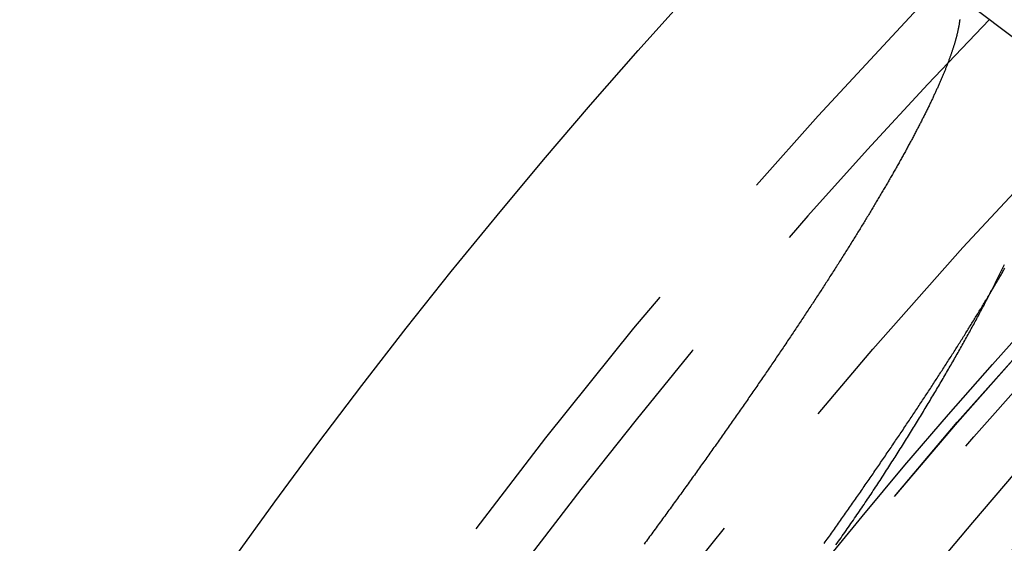
# Model space of a CAD drawing. Extents: x -51 to 51, y -201 to 147.
# Drawn here: x -43 to -35, y -120 to -116 of the extents above; entities that cross this region are included whole.
import ezdxf

# ---------------------------------------------------------------- set-up
doc = ezdxf.new("R2010")
doc.units = 0
doc.header["$LTSCALE"] = 10
doc.linetypes.add('VERDECKT', pattern=[0.375, 0.25, -0.125])
doc.layers.get('0').update_dxf_attribs({"linetype": 'CONTINUOUS'})
doc.layers.add('STEMPEL', color=3, linetype='CONTINUOUS')

# ---------------------------------------------------------------- blocks, each defined once
blk = doc.blocks.new('A$CFEFF1DA3')
at = {"color": 1, "linetype": 'VERDECKT'}
blk.add_line((-34.52614, 33.59156), (-35.50119, 34.32789), dxfattribs=at)
at = {"color": 3}
blk.add_polyline3d([(-35.4425, 34.0963, 0), (-35.4429, 34.0923, 0), (-35.4434, 34.0883, 0), (-35.4439, 34.0843, 0), (-35.4445, 34.0803, 0), (-35.445, 34.0762, 0), (-35.4456, 34.0721, 0), (-35.4462, 34.0679, 0), (-35.4468, 34.0637, 0), (-35.4475, 34.0595, 0), (-35.4482, 34.0553, 0), (-35.4489, 34.051, 0), (-35.4496, 34.0467, 0), (-35.4504, 34.0424, 0), (-35.4512, 34.0381, 0), (-35.452, 34.0337, 0), (-35.4528, 34.0293, 0), (-35.4537, 34.0248, 0), (-35.4546, 34.0204, 0), (-35.4555, 34.0159, 0), (-35.4564, 34.0113, 0), (-35.4574, 34.0068, 0), (-35.4584, 34.0022, 0), (-35.4594, 33.9976, 0), (-35.4604, 33.9929, 0), (-35.4615, 33.9883, 0), (-35.4626, 33.9836, 0), (-35.4637, 33.9788, 0), (-35.4649, 33.9741, 0), (-35.466, 33.9693, 0), (-35.4672, 33.9645, 0), (-35.4685, 33.9596, 0), (-35.4697, 33.9548, 0), (-35.471, 33.9499, 0), (-35.4723, 33.9449, 0), (-35.4736, 33.94, 0), (-35.475, 33.935, 0), (-35.4763, 33.9299, 0), (-35.4777, 33.9249, 0), (-35.4792, 33.9198, 0), (-35.4806, 33.9147, 0), (-35.4821, 33.9096, 0), (-35.4836, 33.9044, 0), (-35.4851, 33.8992, 0), (-35.4867, 33.894, 0), (-35.4883, 33.8888, 0), (-35.4899, 33.8835, 0), (-35.4915, 33.8782, 0), (-35.4932, 33.8728, 0), (-35.4949, 33.8675, 0), (-35.4966, 33.8621, 0), (-35.4983, 33.8567, 0), (-35.5001, 33.8512, 0), (-35.5018, 33.8458, 0), (-35.5036, 33.8403, 0), (-35.5055, 33.8348, 0), (-35.5073, 33.8292, 0), (-35.5092, 33.8236, 0), (-35.5111, 33.818, 0), (-35.5131, 33.8124, 0), (-35.515, 33.8067, 0), (-35.517, 33.801, 0), (-35.519, 33.7953, 0), (-35.521, 33.7896, 0), (-35.5231, 33.7838, 0), (-35.5252, 33.778, 0), (-35.5273, 33.7722, 0), (-35.5294, 33.7663, 0), (-35.5316, 33.7605, 0), (-35.5338, 33.7546, 0), (-35.536, 33.7486, 0), (-35.5382, 33.7427, 0), (-35.5405, 33.7367, 0), (-35.5428, 33.7307, 0), (-35.5451, 33.7247, 0), (-35.5474, 33.7186, 0), (-35.5498, 33.7125, 0), (-35.5521, 33.7064, 0), (-35.5545, 33.7002, 0), (-35.557, 33.6941, 0), (-35.5594, 33.6879, 0), (-35.5619, 33.6816, 0), (-35.5644, 33.6754, 0), (-35.5669, 33.6691, 0), (-35.5695, 33.6628, 0), (-35.5721, 33.6565, 0), (-35.5747, 33.6501, 0), (-35.5773, 33.6437, 0), (-35.58, 33.6373, 0), (-35.5826, 33.6309, 0), (-35.5853, 33.6244, 0), (-35.5881, 33.618, 0), (-35.5908, 33.6114, 0), (-35.5936, 33.6049, 0), (-35.5964, 33.5983, 0), (-35.5992, 33.5917, 0), (-35.6021, 33.5851, 0), (-35.6049, 33.5785, 0), (-35.6078, 33.5718, 0), (-35.6108, 33.5651, 0), (-35.6137, 33.5584, 0), (-35.6167, 33.5516, 0), (-35.6197, 33.5449, 0), (-35.6227, 33.5381, 0), (-35.6257, 33.5312, 0), (-35.6288, 33.5244, 0), (-35.6319, 33.5175, 0), (-35.635, 33.5106, 0), (-35.6381, 33.5037, 0), (-35.6413, 33.4967, 0), (-35.6445, 33.4897, 0), (-35.6477, 33.4827, 0), (-35.6509, 33.4757, 0), (-35.6542, 33.4686, 0), (-35.6575, 33.4616, 0), (-35.6608, 33.4544, 0), (-35.6641, 33.4473, 0), (-35.6675, 33.4401, 0), (-35.6708, 33.433, 0), (-35.6742, 33.4257, 0), (-35.6777, 33.4185, 0), (-35.6811, 33.4113, 0), (-35.6846, 33.404, 0), (-35.6881, 33.3967, 0), (-35.6916, 33.3893, 0), (-35.6952, 33.3819, 0), (-35.6987, 33.3746, 0), (-35.7023, 33.3671, 0), (-35.7059, 33.3597, 0), (-35.7096, 33.3522, 0), (-35.7132, 33.3448, 0), (-35.7169, 33.3372, 0), (-35.7206, 33.3297, 0), (-35.7244, 33.3221, 0), (-35.7281, 33.3145, 0), (-35.7319, 33.3069, 0), (-35.7357, 33.2993, 0), (-35.7396, 33.2916, 0), (-35.7434, 33.2839, 0), (-35.7473, 33.2762, 0), (-35.7512, 33.2685, 0), (-35.7551, 33.2607, 0), (-35.7591, 33.2529, 0), (-35.763, 33.2451, 0), (-35.767, 33.2373, 0), (-35.771, 33.2294, 0), (-35.7751, 33.2215, 0), (-35.7792, 33.2136, 0), (-35.7832, 33.2057, 0), (-35.7874, 33.1977, 0), (-35.7915, 33.1897, 0), (-35.7956, 33.1817, 0), (-35.7998, 33.1737, 0), (-35.804, 33.1656, 0), (-35.8083, 33.1576, 0), (-35.8125, 33.1495, 0), (-35.8168, 33.1413, 0), (-35.8211, 33.1332, 0), (-35.8254, 33.125, 0), (-35.8297, 33.1168, 0), (-35.8341, 33.1086, 0), (-35.8385, 33.1003, 0), (-35.8429, 33.092, 0), (-35.8474, 33.0837, 0), (-35.8518, 33.0754, 0), (-35.8563, 33.0671, 0), (-35.8608, 33.0587, 0), (-35.8653, 33.0503, 0), (-35.8699, 33.0419, 0), (-35.8745, 33.0334, 0), (-35.8791, 33.0249, 0), (-35.8837, 33.0165, 0), (-35.8883, 33.0079, 0), (-35.893, 32.9994, 0), (-35.8977, 32.9908, 0), (-35.9024, 32.9822, 0), (-35.9071, 32.9736, 0), (-35.9119, 32.965, 0), (-35.9167, 32.9563, 0), (-35.9215, 32.9477, 0), (-35.9263, 32.939, 0), (-35.9311, 32.9302, 0), (-35.936, 32.9215, 0), (-35.9409, 32.9127, 0), (-35.9458, 32.9039, 0), (-35.9507, 32.8951, 0), (-35.9557, 32.8863, 0), (-35.9607, 32.8774, 0), (-35.9657, 32.8685, 0), (-35.9707, 32.8596, 0), (-35.9757, 32.8507, 0), (-35.9808, 32.8418, 0), (-35.9859, 32.8328, 0), (-35.991, 32.8238, 0), (-35.9961, 32.8148, 0), (-36.0012, 32.8058, 0), (-36.0064, 32.7968, 0), (-36.0116, 32.7877, 0), (-36.0168, 32.7786, 0), (-36.022, 32.7695, 0), (-36.0273, 32.7604, 0), (-36.0326, 32.7512, 0), (-36.0379, 32.742, 0), (-36.0432, 32.7329, 0), (-36.0485, 32.7236, 0), (-36.0539, 32.7144, 0), (-36.0592, 32.7052, 0), (-36.0646, 32.6959, 0), (-36.07, 32.6866, 0), (-36.0755, 32.6773, 0), (-36.0809, 32.6679, 0), (-36.0864, 32.6586, 0), (-36.0919, 32.6492, 0), (-36.0974, 32.6398, 0), (-36.103, 32.6304, 0), (-36.1085, 32.621, 0), (-36.1141, 32.6115, 0), (-36.1197, 32.602, 0), (-36.1253, 32.5925, 0), (-36.131, 32.583, 0), (-36.1367, 32.5735, 0), (-36.1423, 32.5639, 0), (-36.148, 32.5543, 0), (-36.1538, 32.5447, 0), (-36.1595, 32.5351, 0), (-36.1653, 32.5255, 0), (-36.1711, 32.5158, 0), (-36.1769, 32.5062, 0), (-36.1827, 32.4965, 0), (-36.1885, 32.4868, 0), (-36.1944, 32.477, 0), (-36.2003, 32.4673, 0), (-36.2062, 32.4575, 0), (-36.2121, 32.4477, 0), (-36.218, 32.4379, 0), (-36.224, 32.4281, 0), (-36.23, 32.4182, 0), (-36.236, 32.4084, 0), (-36.242, 32.3985, 0), (-36.248, 32.3886, 0), (-36.2541, 32.3786, 0), (-36.2602, 32.3687, 0), (-36.2663, 32.3587, 0), (-36.2724, 32.3488, 0), (-36.2785, 32.3388, 0), (-36.2847, 32.3287, 0), (-36.2909, 32.3187, 0), (-36.2971, 32.3086, 0), (-36.3033, 32.2986, 0), (-36.3095, 32.2885, 0), (-36.3158, 32.2784, 0), (-36.322, 32.2682, 0), (-36.3283, 32.2581, 0), (-36.3347, 32.2479, 0), (-36.341, 32.2377, 0), (-36.3473, 32.2275, 0), (-36.3537, 32.2173, 0), (-36.3601, 32.207, 0), (-36.3665, 32.1968, 0), (-36.3729, 32.1865, 0), (-36.3794, 32.1762, 0), (-36.3858, 32.1659, 0), (-36.3923, 32.1556, 0), (-36.3988, 32.1452, 0), (-36.4053, 32.1348, 0), (-36.4119, 32.1245, 0), (-36.4184, 32.1141, 0), (-36.425, 32.1036, 0), (-36.4316, 32.0932, 0), (-36.4382, 32.0827, 0), (-36.4448, 32.0723, 0), (-36.4515, 32.0618, 0), (-36.4582, 32.0513, 0), (-36.4648, 32.0407, 0), (-36.4715, 32.0302, 0), (-36.4783, 32.0196, 0), (-36.485, 32.009, 0), (-36.4918, 31.9984, 0), (-36.4985, 31.9878, 0), (-36.5053, 31.9772, 0), (-36.5122, 31.9666, 0), (-36.519, 31.9559, 0), (-36.5258, 31.9452, 0), (-36.5327, 31.9345, 0), (-36.5396, 31.9238, 0), (-36.5465, 31.913, 0), (-36.5534, 31.9023, 0), (-36.5604, 31.8915, 0), (-36.5673, 31.8807, 0), (-36.5743, 31.8699, 0), (-36.5813, 31.8591, 0), (-36.5883, 31.8483, 0), (-36.5953, 31.8374, 0), (-36.6024, 31.8266, 0), (-36.6094, 31.8157, 0), (-36.6165, 31.8048, 0), (-36.6236, 31.7939, 0), (-36.6307, 31.7829, 0), (-36.6379, 31.772, 0), (-36.645, 31.761, 0), (-36.6522, 31.75, 0), (-36.6594, 31.739, 0), (-36.6666, 31.728, 0), (-36.6738, 31.717, 0), (-36.681, 31.7059, 0), (-36.6883, 31.6949, 0), (-36.6955, 31.6838, 0), (-36.7028, 31.6727, 0), (-36.7101, 31.6616, 0), (-36.7174, 31.6505, 0), (-36.7248, 31.6394, 0), (-36.7321, 31.6282, 0), (-36.7395, 31.6171, 0), (-36.7468, 31.6059, 0), (-36.7542, 31.5947, 0), (-36.7616, 31.5835, 0), (-36.7691, 31.5723, 0), (-36.7765, 31.5611, 0), (-36.784, 31.5499, 0), (-36.7914, 31.5386, 0), (-36.7989, 31.5274, 0), (-36.8064, 31.5161, 0), (-36.8139, 31.5048, 0), (-36.8214, 31.4935, 0), (-36.829, 31.4822, 0), (-36.8365, 31.4709, 0), (-36.8441, 31.4595, 0), (-36.8517, 31.4482, 0), (-36.8593, 31.4368, 0), (-36.8669, 31.4254, 0), (-36.8746, 31.4141, 0), (-36.8822, 31.4027, 0), (-36.8899, 31.3912, 0), (-36.8975, 31.3798, 0), (-36.9052, 31.3684, 0), (-36.9129, 31.3569, 0), (-36.9206, 31.3455, 0), (-36.9284, 31.334, 0), (-36.9361, 31.3225, 0), (-36.9439, 31.311, 0), (-36.9517, 31.2995, 0), (-36.9594, 31.288, 0), (-36.9673, 31.2765, 0), (-36.9751, 31.2649, 0), (-36.9829, 31.2534, 0), (-36.9907, 31.2418, 0), (-36.9986, 31.2302, 0), (-37.0065, 31.2186, 0), (-37.0144, 31.207, 0), (-37.0223, 31.1954, 0), (-37.0302, 31.1838, 0), (-37.0381, 31.1721, 0), (-37.0461, 31.1605, 0), (-37.054, 31.1488, 0), (-37.062, 31.1371, 0), (-37.07, 31.1255, 0), (-37.078, 31.1138, 0), (-37.086, 31.1021, 0), (-37.094, 31.0904, 0), (-37.102, 31.0786, 0), (-37.1101, 31.0669, 0), (-37.1182, 31.0551, 0), (-37.1262, 31.0434, 0), (-37.1343, 31.0316, 0), (-37.1424, 31.0198, 0), (-37.1505, 31.008, 0), (-37.1587, 30.9962, 0), (-37.1668, 30.9844, 0), (-37.175, 30.9726, 0), (-37.1831, 30.9608, 0), (-37.1913, 30.9489, 0), (-37.1995, 30.9371, 0), (-37.2077, 30.9252, 0), (-37.2159, 30.9133, 0), (-37.2242, 30.9015, 0), (-37.2324, 30.8896, 0), (-37.2407, 30.8777, 0), (-37.249, 30.8657, 0), (-37.2572, 30.8538, 0), (-37.2655, 30.8419, 0), (-37.2738, 30.8299, 0), (-37.2822, 30.818, 0), (-37.2905, 30.806, 0), (-37.2988, 30.7941, 0), (-37.3072, 30.7821, 0), (-37.3156, 30.7701, 0), (-37.3239, 30.7581, 0), (-37.3323, 30.7461, 0), (-37.3408, 30.7341, 0), (-37.3492, 30.722, 0), (-37.3576, 30.71, 0), (-37.366, 30.6979, 0), (-37.3745, 30.6859, 0), (-37.383, 30.6738, 0), (-37.3914, 30.6618, 0), (-37.3999, 30.6497, 0), (-37.4084, 30.6376, 0), (-37.4169, 30.6255, 0), (-37.4255, 30.6134, 0), (-37.434, 30.6013, 0), (-37.4426, 30.5891, 0), (-37.4511, 30.577, 0), (-37.4597, 30.5648, 0), (-37.4683, 30.5527, 0), (-37.4769, 30.5405, 0), (-37.4855, 30.5284, 0), (-37.4941, 30.5162, 0), (-37.5027, 30.504, 0), (-37.5113, 30.4918, 0), (-37.52, 30.4796, 0), (-37.5287, 30.4674, 0), (-37.5373, 30.4552, 0), (-37.546, 30.443, 0), (-37.5547, 30.4308, 0), (-37.5634, 30.4185, 0), (-37.5721, 30.4063, 0), (-37.5808, 30.3941, 0), (-37.5895, 30.3818, 0), (-37.5983, 30.3696, 0), (-37.607, 30.3573, 0), (-37.6158, 30.3451, 0), (-37.6245, 30.3328, 0), (-37.6333, 30.3205, 0), (-37.6421, 30.3082, 0), (-37.6509, 30.2959, 0), (-37.6597, 30.2837, 0), (-37.6685, 30.2714, 0), (-37.6773, 30.2591, 0), (-37.6861, 30.2468, 0), (-37.6949, 30.2344, 0), (-37.7038, 30.2221, 0), (-37.7126, 30.2098, 0), (-37.7215, 30.1975, 0), (-37.7304, 30.1851, 0), (-37.7392, 30.1728, 0), (-37.7481, 30.1605, 0), (-37.757, 30.1481, 0), (-37.7659, 30.1358, 0), (-37.7748, 30.1234, 0), (-37.7838, 30.1111, 0), (-37.7927, 30.0987, 0), (-37.8016, 30.0863, 0), (-37.8106, 30.074, 0), (-37.8195, 30.0616, 0), (-37.8285, 30.0492, 0), (-37.8375, 30.0368, 0), (-37.8465, 30.0244, 0), (-37.8554, 30.012, 0), (-37.8644, 29.9996, 0), (-37.8734, 29.9872, 0), (-37.8825, 29.9748, 0), (-37.8915, 29.9624, 0), (-37.9005, 29.95, 0), (-37.9095, 29.9376, 0), (-37.9186, 29.9252, 0), (-37.9276, 29.9128, 0), (-37.9367, 29.9003, 0), (-37.9458, 29.8879, 0), (-37.9548, 29.8755, 0), (-37.9639, 29.863, 0), (-37.973, 29.8506, 0), (-37.9821, 29.8381, 0), (-37.9912, 29.8257, 0), (-38.0003, 29.8133, 0), (-38.0094, 29.8008, 0), (-38.0186, 29.7883, 0), (-38.0277, 29.7759, 0), (-38.0368, 29.7634, 0), (-38.046, 29.751, 0), (-38.0551, 29.7385, 0), (-38.0643, 29.726, 0), (-38.0735, 29.7136, 0), (-38.0826, 29.7011, 0), (-38.0918, 29.6886, 0), (-38.101, 29.6761, 0), (-38.1102, 29.6637, 0)], dxfattribs=at)
at = {"color": 1}
for points in [[(-36.0513, 30.3011, 0), (-36.0424, 30.3151, 0), (-36.0334, 30.3291, 0), (-36.0244, 30.3431, 0), (-36.0155, 30.3571, 0), (-36.0066, 30.3711, 0), (-35.9977, 30.385, 0), (-35.9889, 30.399, 0), (-35.9801, 30.4129, 0), (-35.9712, 30.4268, 0), (-35.9625, 30.4407, 0), (-35.9537, 30.4546, 0), (-35.945, 30.4684, 0), (-35.9362, 30.4823, 0), (-35.9275, 30.4961, 0), (-35.9189, 30.5099, 0), (-35.9102, 30.5237, 0), (-35.9016, 30.5375, 0), (-35.893, 30.5513, 0), (-35.8844, 30.565, 0), (-35.8758, 30.5788, 0), (-35.8673, 30.5925, 0), (-35.8588, 30.6062, 0), (-35.8503, 30.6199, 0), (-35.8418, 30.6335, 0), (-35.8334, 30.6472, 0), (-35.825, 30.6608, 0), (-35.8166, 30.6745, 0), (-35.8082, 30.6881, 0), (-35.7999, 30.7016, 0), (-35.7916, 30.7152, 0), (-35.7833, 30.7288, 0), (-35.775, 30.7423, 0), (-35.7667, 30.7558, 0), (-35.7585, 30.7693, 0), (-35.7503, 30.7828, 0), (-35.7421, 30.7963, 0), (-35.734, 30.8097, 0), (-35.7259, 30.8232, 0), (-35.7178, 30.8366, 0), (-35.7097, 30.85, 0), (-35.7016, 30.8634, 0), (-35.6936, 30.8767, 0), (-35.6856, 30.8901, 0), (-35.6776, 30.9034, 0), (-35.6696, 30.9167, 0), (-35.6617, 30.93, 0), (-35.6538, 30.9432, 0), (-35.6459, 30.9565, 0), (-35.6381, 30.9697, 0), (-35.6302, 30.9829, 0), (-35.6224, 30.9961, 0), (-35.6146, 31.0093, 0), (-35.6069, 31.0225, 0), (-35.5992, 31.0356, 0), (-35.5915, 31.0487, 0), (-35.5838, 31.0618, 0), (-35.5761, 31.0749, 0), (-35.5685, 31.088, 0), (-35.5609, 31.101, 0), (-35.5533, 31.1141, 0), (-35.5458, 31.1271, 0), (-35.5382, 31.14, 0), (-35.5307, 31.153, 0), (-35.5233, 31.166, 0), (-35.5158, 31.1789, 0), (-35.5084, 31.1918, 0), (-35.501, 31.2047, 0), (-35.4936, 31.2175, 0), (-35.4863, 31.2304, 0), (-35.479, 31.2432, 0), (-35.4717, 31.256, 0), (-35.4644, 31.2688, 0), (-35.4572, 31.2816, 0), (-35.45, 31.2943, 0), (-35.4428, 31.307, 0), (-35.4356, 31.3197, 0), (-35.4285, 31.3324, 0), (-35.4214, 31.3451, 0), (-35.4143, 31.3577, 0), (-35.4073, 31.3703, 0), (-35.4002, 31.3829, 0), (-35.3932, 31.3955, 0), (-35.3863, 31.4081, 0), (-35.3793, 31.4206, 0), (-35.3724, 31.4331, 0), (-35.3656, 31.4456, 0), (-35.3587, 31.458, 0), (-35.3519, 31.4704, 0), (-35.3451, 31.4828, 0), (-35.3383, 31.4952, 0), (-35.3316, 31.5076, 0), (-35.3249, 31.5199, 0), (-35.3182, 31.5322, 0), (-35.3115, 31.5445, 0), (-35.3049, 31.5568, 0), (-35.2983, 31.569, 0), (-35.2918, 31.5812, 0), (-35.2852, 31.5934, 0), (-35.2787, 31.6056, 0), (-35.2722, 31.6177, 0), (-35.2658, 31.6298, 0), (-35.2594, 31.6419, 0), (-35.253, 31.654, 0), (-35.2466, 31.666, 0), (-35.2403, 31.678, 0), (-35.234, 31.69, 0), (-35.2277, 31.702, 0), (-35.2215, 31.7139, 0), (-35.2153, 31.7258, 0), (-35.2091, 31.7377, 0), (-35.2029, 31.7496, 0), (-35.1968, 31.7614, 0), (-35.1907, 31.7732, 0), (-35.1846, 31.785, 0), (-35.1786, 31.7968, 0), (-35.1726, 31.8085, 0), (-35.1666, 31.8202, 0), (-35.1607, 31.8319, 0), (-35.1548, 31.8435, 0), (-35.1489, 31.8552, 0), (-35.143, 31.8668, 0), (-35.1372, 31.8783, 0), (-35.1314, 31.8899, 0), (-35.1256, 31.9014, 0), (-35.1199, 31.9129, 0), (-35.1142, 31.9244, 0), (-35.1085, 31.9358, 0), (-35.1029, 31.9473, 0), (-35.0973, 31.9587, 0), (-35.0917, 31.97, 0), (-35.0861, 31.9814, 0), (-35.0806, 31.9927, 0), (-35.0751, 32.004, 0), (-35.0697, 32.0152, 0), (-35.0642, 32.0265, 0)], [(-36.588, 29.6689, 0), (-36.5793, 29.6811, 0), (-36.5707, 29.6932, 0), (-36.562, 29.7054, 0), (-36.5534, 29.7176, 0), (-36.5447, 29.7298, 0), (-36.5361, 29.7419, 0), (-36.5275, 29.7541, 0), (-36.5189, 29.7662, 0), (-36.5103, 29.7784, 0), (-36.5017, 29.7905, 0), (-36.4932, 29.8026, 0), (-36.4846, 29.8147, 0), (-36.4761, 29.8268, 0), (-36.4675, 29.8389, 0), (-36.459, 29.851, 0), (-36.4505, 29.8631, 0), (-36.442, 29.8752, 0), (-36.4335, 29.8873, 0), (-36.425, 29.8993, 0), (-36.4165, 29.9114, 0), (-36.4081, 29.9234, 0), (-36.3996, 29.9355, 0), (-36.3912, 29.9475, 0), (-36.3828, 29.9595, 0), (-36.3743, 29.9715, 0), (-36.3659, 29.9836, 0), (-36.3575, 29.9956, 0), (-36.3492, 30.0076, 0), (-36.3408, 30.0195, 0), (-36.3324, 30.0315, 0), (-36.3241, 30.0435, 0), (-36.3157, 30.0554, 0), (-36.3074, 30.0674, 0), (-36.2991, 30.0793, 0), (-36.2908, 30.0913, 0), (-36.2825, 30.1032, 0), (-36.2742, 30.1151, 0), (-36.266, 30.127, 0), (-36.2577, 30.1389, 0), (-36.2495, 30.1508, 0), (-36.2412, 30.1627, 0), (-36.233, 30.1746, 0), (-36.2248, 30.1864, 0), (-36.2166, 30.1983, 0), (-36.2084, 30.2101, 0), (-36.2002, 30.222, 0), (-36.1921, 30.2338, 0), (-36.1839, 30.2456, 0), (-36.1758, 30.2574, 0), (-36.1677, 30.2692, 0), (-36.1596, 30.281, 0), (-36.1515, 30.2928, 0), (-36.1434, 30.3046, 0), (-36.1353, 30.3163, 0), (-36.1272, 30.3281, 0), (-36.1192, 30.3398, 0), (-36.1112, 30.3515, 0), (-36.1031, 30.3633, 0), (-36.0951, 30.375, 0), (-36.0871, 30.3867, 0), (-36.0791, 30.3984, 0), (-36.0712, 30.4101, 0), (-36.0632, 30.4217, 0), (-36.0553, 30.4334, 0), (-36.0473, 30.445, 0), (-36.0394, 30.4567, 0), (-36.0315, 30.4683, 0), (-36.0236, 30.4799, 0), (-36.0157, 30.4915, 0), (-36.0079, 30.5031, 0), (-36, 30.5147, 0), (-35.9922, 30.5263, 0), (-35.9844, 30.5379, 0), (-35.9765, 30.5494, 0), (-35.9687, 30.561, 0), (-35.961, 30.5725, 0), (-35.9532, 30.584, 0), (-35.9454, 30.5955, 0), (-35.9377, 30.607, 0), (-35.93, 30.6185, 0), (-35.9222, 30.63, 0), (-35.9146, 30.6414, 0), (-35.9069, 30.6529, 0), (-35.8992, 30.6643, 0), (-35.8916, 30.6757, 0), (-35.8839, 30.6871, 0), (-35.8763, 30.6985, 0), (-35.8687, 30.7099, 0), (-35.8611, 30.7212, 0), (-35.8535, 30.7326, 0), (-35.846, 30.7439, 0), (-35.8385, 30.7552, 0), (-35.8309, 30.7665, 0), (-35.8234, 30.7778, 0), (-35.8159, 30.7891, 0), (-35.8085, 30.8004, 0), (-35.801, 30.8116, 0), (-35.7936, 30.8228, 0), (-35.7861, 30.834, 0), (-35.7787, 30.8452, 0), (-35.7713, 30.8564, 0), (-35.7639, 30.8676, 0), (-35.7566, 30.8788, 0), (-35.7492, 30.8899, 0), (-35.7419, 30.901, 0), (-35.7346, 30.9121, 0), (-35.7273, 30.9232, 0), (-35.72, 30.9343, 0), (-35.7128, 30.9454, 0), (-35.7055, 30.9564, 0), (-35.6983, 30.9675, 0), (-35.6911, 30.9785, 0), (-35.6839, 30.9895, 0), (-35.6767, 31.0005, 0), (-35.6695, 31.0115, 0), (-35.6624, 31.0224, 0), (-35.6553, 31.0334, 0), (-35.6481, 31.0443, 0), (-35.641, 31.0552, 0), (-35.634, 31.0661, 0), (-35.6269, 31.077, 0), (-35.6199, 31.0879, 0), (-35.6128, 31.0987, 0), (-35.6058, 31.1096, 0), (-35.5988, 31.1204, 0), (-35.5919, 31.1312, 0), (-35.5849, 31.142, 0), (-35.578, 31.1528, 0), (-35.571, 31.1635, 0), (-35.5641, 31.1743, 0), (-35.5572, 31.185, 0), (-35.5504, 31.1957, 0), (-35.5435, 31.2064, 0), (-35.5367, 31.2171, 0), (-35.5299, 31.2277, 0), (-35.5231, 31.2384, 0), (-35.5163, 31.249, 0), (-35.5095, 31.2596, 0), (-35.5028, 31.2702, 0), (-35.496, 31.2808, 0), (-35.4893, 31.2914, 0), (-35.4826, 31.3019, 0), (-35.4759, 31.3124, 0), (-35.4693, 31.323, 0), (-35.4626, 31.3334, 0), (-35.456, 31.3439, 0), (-35.4494, 31.3544, 0), (-35.4428, 31.3648, 0), (-35.4362, 31.3753, 0), (-35.4297, 31.3857, 0), (-35.4232, 31.3961, 0), (-35.4166, 31.4064, 0), (-35.4102, 31.4168, 0), (-35.4037, 31.4271, 0), (-35.3972, 31.4375, 0), (-35.3908, 31.4478, 0), (-35.3844, 31.4581, 0), (-35.3779, 31.4683, 0), (-35.3716, 31.4786, 0), (-35.3652, 31.4888, 0), (-35.3588, 31.4991, 0), (-35.3525, 31.5093, 0), (-35.3462, 31.5195, 0), (-35.3399, 31.5296, 0), (-35.3336, 31.5398, 0), (-35.3274, 31.5499, 0), (-35.3211, 31.56, 0), (-35.3149, 31.5701, 0), (-35.3087, 31.5802, 0), (-35.3026, 31.5903, 0), (-35.2964, 31.6003, 0), (-35.2903, 31.6103, 0), (-35.2841, 31.6203, 0), (-35.278, 31.6303, 0), (-35.2719, 31.6403, 0), (-35.2659, 31.6502, 0), (-35.2598, 31.6602, 0), (-35.2538, 31.6701, 0), (-35.2478, 31.68, 0), (-35.2418, 31.6899, 0), (-35.2358, 31.6997, 0), (-35.2299, 31.7096, 0), (-35.224, 31.7194, 0), (-35.2181, 31.7292, 0), (-35.2122, 31.739, 0), (-35.2063, 31.7487, 0), (-35.2005, 31.7585, 0), (-35.1946, 31.7682, 0), (-35.1888, 31.7779, 0), (-35.183, 31.7876, 0), (-35.1773, 31.7972, 0), (-35.1715, 31.8069, 0), (-35.1658, 31.8165, 0), (-35.1601, 31.8261, 0), (-35.1544, 31.8356, 0), (-35.1488, 31.8452, 0), (-35.1432, 31.8547, 0), (-35.1375, 31.8642, 0), (-35.1319, 31.8737, 0), (-35.1264, 31.8832, 0), (-35.1208, 31.8926, 0), (-35.1153, 31.902, 0), (-35.1098, 31.9114, 0), (-35.1043, 31.9208, 0), (-35.0988, 31.9302, 0), (-35.0934, 31.9395, 0), (-35.088, 31.9488, 0), (-35.0826, 31.9581, 0), (-35.0772, 31.9674, 0), (-35.0718, 31.9766, 0), (-35.0665, 31.9859, 0), (-35.0612, 31.9951, 0)], [(-36.4887, 29.6569, 0), (-36.478, 29.672, 0), (-36.4673, 29.687, 0), (-36.4567, 29.7021, 0), (-36.4461, 29.7171, 0), (-36.4355, 29.7321, 0), (-36.425, 29.7471, 0), (-36.4145, 29.762, 0), (-36.404, 29.777, 0), (-36.3936, 29.7919, 0), (-36.3832, 29.8068, 0), (-36.3728, 29.8217, 0), (-36.3625, 29.8365, 0), (-36.3522, 29.8514, 0), (-36.342, 29.8662, 0), (-36.3317, 29.881, 0), (-36.3216, 29.8957, 0), (-36.3114, 29.9105, 0), (-36.3013, 29.9252, 0), (-36.2912, 29.9399, 0), (-36.2812, 29.9546, 0), (-36.2711, 29.9693, 0), (-36.2612, 29.984, 0), (-36.2512, 29.9986, 0), (-36.2413, 30.0132, 0), (-36.2315, 30.0278, 0), (-36.2216, 30.0423, 0), (-36.2118, 30.0569, 0), (-36.2021, 30.0714, 0), (-36.1924, 30.0859, 0), (-36.1827, 30.1004, 0), (-36.1731, 30.1149, 0), (-36.1635, 30.1293, 0), (-36.1539, 30.1438, 0), (-36.1444, 30.1582, 0), (-36.1349, 30.1725, 0), (-36.1255, 30.1869, 0), (-36.1161, 30.2013, 0), (-36.1067, 30.2156, 0), (-36.0974, 30.2299, 0), (-36.0881, 30.2442, 0), (-36.0788, 30.2584, 0), (-36.0696, 30.2727, 0), (-36.0605, 30.2869, 0), (-36.0513, 30.3011, 0)]]:
    blk.add_polyline3d(points, dxfattribs=at)
at = {"color": 3, "linetype": 'CONTINUOUS'}
for radius in [51, 47, 46.25]:
    blk.add_circle((0, 0), radius, dxfattribs=at)
at = {"color": 1, "linetype": 'VERDECKT'}
for radius in [49.5, 47.8453, 46.9, 46.89898, 46.71407, 45.848, 45.7, 45, 44.5, 43.5, 43.3, 42.30927, 40]:
    blk.add_circle((0, 0), radius, dxfattribs=at)
blk.add_arc((0, 0), 49, 135.907715, 149.974638, dxfattribs=at)

msp = doc.modelspace()

# ---------------------------------------------------------------- block references
at = {"layer": 'STEMPEL'}
msp.add_blockref('A$CFEFF1DA3', (0, -150), dxfattribs=at)

doc.saveas('drawing.dxf')
